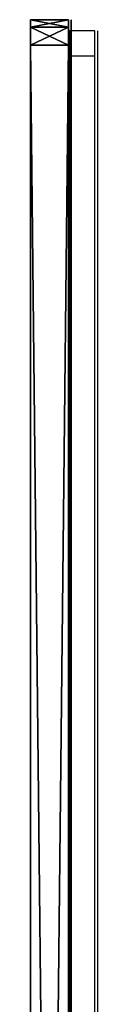
# Model space of a CAD drawing. Units: centimetres. Extents: x -1033 to 1033, y -462 to 460.
# Drawn here: x -865 to -862, y 31 to 70 of the extents above; entities that cross this region are included whole.
import ezdxf

# ---------------------------------------------------------------- set-up
doc = ezdxf.new("R2010")
doc.units = ezdxf.units.CM
doc.header["$LTSCALE"] = 2.54
doc.layers.get('0').update_dxf_attribs({"true_color": 0xff5454})
doc.layers.add('VP-EQ', color=7, linetype='Continuous', true_color=0x8a3492, plot=False)

# ---------------------------------------------------------------- blocks, each defined once
blk = doc.blocks.new('Grupuj_41')
at = {"color": 0}
mesh = blk.add_polyface(dxfattribs=at)
corners = [(0.293, 1.2, 0.293), (142, 1.2), (1, 1.2), (142.707, 1.2, 0.293), (143, 1.2, 1), (0, 1.2, 1), (0, 1.2, 92), (143, 1.2, 92), (0.293, 1.2, 92.707), (142.707, 1.2, 92.707), (1, 1.2, 93), (142, 1.2, 93)]
mesh.append_faces([[corners[k] for k in face] for face in [(0, 1, 2), (9, 10, 11)]], dxfattribs={"vtx0": -1, "color": 0})
mesh.append_faces([[corners[k] for k in face] for face in [(1, 0, 3), (3, 0, 4), (4, 6, 7), (7, 8, 9)]], dxfattribs={"vtx0": -1, "vtx1": -1, "color": 0})
mesh.append_faces([[corners[k] for k in face] for face in [(4, 0, 5), (4, 5, 6), (7, 6, 8), (9, 8, 10)]], dxfattribs={"vtx0": -1, "vtx2": -1, "color": 0})
at = {"color": 18, "true_color": 0x010101}
mesh = blk.add_polyface(dxfattribs=at)
corners = [(142, 1.2), (1, -0.3), (1, 1.2), (142, -0.3)]
mesh.append_faces([[corners[k] for k in face] for face in [(0, 1, 2), (1, 0, 3)]], dxfattribs={"vtx0": -1, "color": 18})
mesh = blk.add_polyface(dxfattribs=at)
corners = [(142, -0.3, 93), (1, 1.2, 93), (1, -0.3, 93), (142, 1.2, 93)]
mesh.append_faces([[corners[k] for k in face] for face in [(0, 1, 2), (1, 0, 3)]], dxfattribs={"vtx0": -1, "color": 18})
mesh = blk.add_polyface(dxfattribs=at)
corners = [(142.707, -0.3, 92.707), (142, 1.2, 93), (142, -0.3, 93), (142.707, 1.2, 92.707)]
mesh.append_faces([[corners[k] for k in face] for face in [(0, 1, 2), (1, 0, 3)]], dxfattribs={"vtx0": -1, "color": 18})
mesh = blk.add_polyface(dxfattribs=at)
corners = [(142.707, 1.2, 0.293), (142, -0.3), (142, 1.2), (142.707, -0.3, 0.293)]
mesh.append_faces([[corners[k] for k in face] for face in [(0, 1, 2), (1, 0, 3)]], dxfattribs={"vtx0": -1, "color": 18})
mesh = blk.add_polyface(dxfattribs=at)
corners = [(143, 1.2, 92), (142.707, -0.3, 92.707), (143, -0.3, 92), (142.707, 1.2, 92.707)]
mesh.append_faces([[corners[k] for k in face] for face in [(0, 1, 2), (1, 0, 3)]], dxfattribs={"vtx0": -1, "color": 18})
mesh = blk.add_polyface(dxfattribs=at)
corners = [(142.707, 1.2, 0.293), (143, -0.3, 1), (142.707, -0.3, 0.293), (143, 1.2, 1)]
mesh.append_faces([[corners[k] for k in face] for face in [(0, 1, 2), (1, 0, 3)]], dxfattribs={"vtx0": -1, "color": 18})
mesh = blk.add_polyface(dxfattribs=at)
corners = [(143, 1.2, 1), (143, -0.3, 92), (143, -0.3, 1), (143, 1.2, 92)]
mesh.append_faces([[corners[k] for k in face] for face in [(0, 1, 2), (1, 0, 3)]], dxfattribs={"vtx0": -1, "color": 18})
at = {"color": 0}
mesh = blk.add_polyface(dxfattribs=at)
corners = [(142.707, -0.3, 0.293), (1, -0.3), (142, -0.3), (0.293, -0.3, 0.293), (143, -0.3, 1), (0, -0.3, 1), (143, -0.3, 92), (0, -0.3, 92), (0.293, -0.3, 92.707), (142.707, -0.3, 92.707), (1, -0.3, 93), (142, -0.3, 93)]
mesh.append_faces([[corners[k] for k in face] for face in [(0, 1, 2), (10, 9, 11)]], dxfattribs={"vtx0": -1, "color": 0})
mesh.append_faces([[corners[k] for k in face] for face in [(1, 0, 3), (3, 4, 5), (5, 6, 7), (7, 6, 8), (8, 9, 10)]], dxfattribs={"vtx0": -1, "vtx1": -1, "color": 0})
mesh.append_faces([[corners[k] for k in face] for face in [(3, 0, 4), (5, 4, 6), (8, 6, 9)]], dxfattribs={"vtx0": -1, "vtx2": -1, "color": 0})
blk = doc.blocks.new('Grupuj_42')
at = {"color": 0}
mesh = blk.add_polyface(dxfattribs=at)
corners = [(142.707, 0, 0.293), (1, 0), (142, 0), (0.293, 0, 0.293), (143, 0, 1), (0, 0, 1), (138.029, 0, 4.971), (143, 0, 92), (138.029, 0, 88.029), (4.971, 0, 88.029), (0, 0, 92), (0.293, 0, 92.707), (142.707, 0, 92.707), (1, 0, 93), (142, 0, 93), (4.971, 0, 4.971)]
mesh.append_faces([[corners[k] for k in face] for face in [(0, 1, 2), (13, 12, 14)]], dxfattribs={"vtx0": -1, "color": 0})
mesh.append_faces([[corners[k] for k in face] for face in [(1, 0, 3), (3, 4, 5), (6, 7, 8), (8, 7, 9), (10, 7, 11), (11, 12, 13), (5, 15, 10), (15, 5, 6)]], dxfattribs={"vtx0": -1, "vtx1": -1, "color": 0})
mesh.append_faces([[corners[k] for k in face] for face in [(5, 4, 6), (9, 7, 10)]], dxfattribs={"vtx0": -1, "vtx1": -1, "vtx2": -1, "color": 0})
mesh.append_faces([[corners[k] for k in face] for face in [(3, 0, 4), (6, 4, 7), (11, 7, 12), (10, 15, 9)]], dxfattribs={"vtx0": -1, "vtx2": -1, "color": 0})
blk = doc.blocks.new('Grupuj_46')
at = {"color": 7, "true_color": 0xf4f2f2}
blk.add_blockref('Grupuj_41', (-13.784, 0.268, 1.427), dxfattribs=at)
at = {"color": 18, "true_color": 0x010101}
blk.add_blockref('Grupuj_42', (-13.784, -0.132, 1.427), dxfattribs=at)
blk = doc.blocks.new('Grupuj_53')
at = {"color": 0}
blk.add_blockref('Grupuj_46', (0, 62.36, 285.973), dxfattribs=at)
blk = doc.blocks.new('2432')
at = {"color": 0}
blk.add_blockref('Grupuj_53', (178.87, -179.985, 3.647), dxfattribs=at)
blk = doc.blocks.new('Grupuj_109')
at = {"color": 0}
blk.add_blockref('2432', (-78.587, 179.985, 0.049), dxfattribs=at)
blk = doc.blocks.new('Grupuj_29')
at = {"color": 0, "rotation": 90.00000000000001}
blk.add_blockref('Grupuj_109', (231.644, 302.236, 2.735), dxfattribs=at)
blk = doc.blocks.new('2404C')
at = {"layer": 'VP-EQ', "color": 0}
for p, q in [((16371.182, -787.511), (16370.182, -787.511)), ((16370.182, -787.511), (16370.182, -788.511)), ((16371.182, -788.511), (16371.182, -787.511)), ((16371.282, -787.511), (16371.283, -831.541)), ((16371.182, -788.511), (16370.182, -788.511)), ((16370.182, -788.511), (16370.182, -829.511)), ((16371.182, -851.511), (16371.182, -788.511))]:
    blk.add_line(p, q, dxfattribs=at)

msp = doc.modelspace()

# ---------------------------------------------------------------- block references
at = {"color": 0}
msp.add_blockref('Grupuj_29', (-1032.522, -461.669), dxfattribs=at)
at = {"layer": 'VP-EQ', "color": 0}
msp.add_blockref('2404C', (-17233.347, 857.132), dxfattribs=at)

doc.saveas('drawing.dxf')
